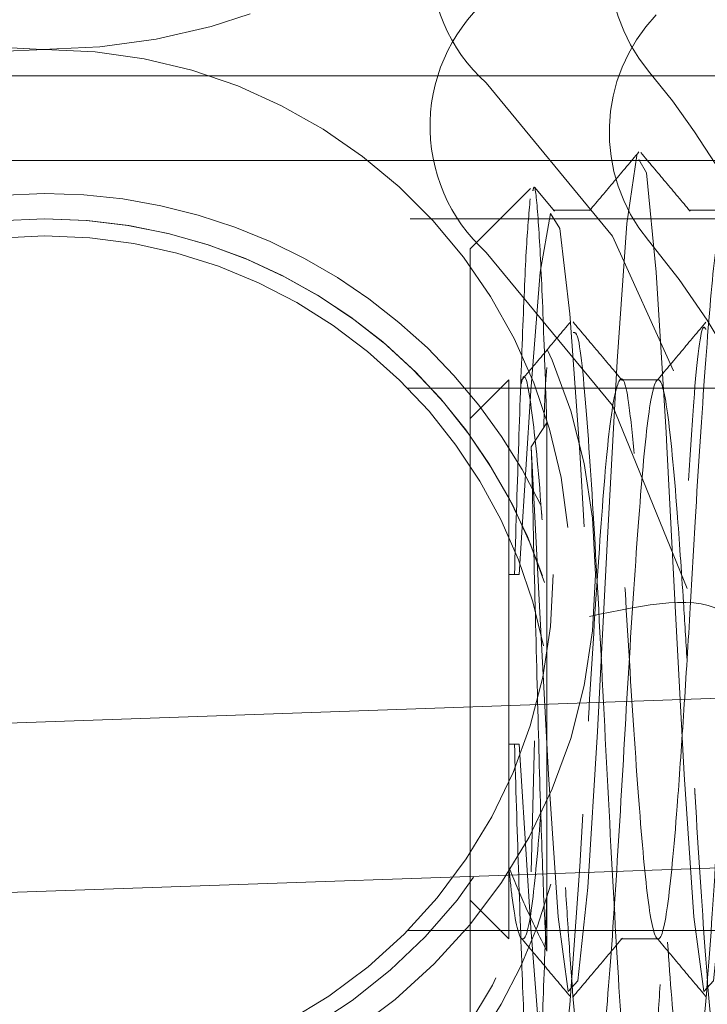
# Model space of a CAD drawing. Units: millimetres. Extents: x 11 to 205, y 5 to 292.
# Drawn here: x 151 to 151, y 209 to 209 of the extents above; entities that cross this region are included whole.
import ezdxf

# ---------------------------------------------------------------- set-up
doc = ezdxf.new("R2010")
doc.units = ezdxf.units.MM
doc.linetypes.add('HIDDEN', pattern=[1.905, 1.27, -0.635])

msp = doc.modelspace()

# ---------------------------------------------------------------- linework, layer by layer
at = {"color": 7, "linetype": 'HIDDEN', "lineweight": 18}
for p, q in [((151.55379, 209.33319), (150.30379, 209.33319)), ((151.55379, 209.28319), (150.30379, 209.28319)), ((151.09045, 209.26663), (151.05479, 209.23096)), ((151.10466, 209.25324), (151.09294, 209.26718)), ((151.12579, 209.25377), (151.10382, 209.25377)), ((151.20579, 209.25377), (151.18382, 209.25377)), ((151.40379, 209.24877), (151.01944, 209.24877)), ((151.05479, 208.84658), (151.05479, 209.23096)), ((151.40379, 209.14877), (151.01817, 209.14877)), ((151.0776, 209.15377), (151.05479, 209.13096)), ((151.0776, 209.03877), (151.0776, 209.15377)), ((151.16579, 209.15377), (151.14382, 209.15377)), ((151.10004, 209.12833), (151.09091, 209.11422)), ((151.10004, 208.81651), (151.10004, 209.12833)), ((151.0776, 209.03877), (151.0776, 208.86613)), ((151.0838, 209.03877), (151.0776, 209.03877)), ((150.20379, 208.93091), (151.70379, 208.98329)), ((151.09091, 208.86332), (151.09278, 208.94072)), ((151.08097, 208.93877), (151.0776, 208.93877)), ((151.0838, 208.93877), (151.08097, 208.93877)), ((151.90379, 208.89028), (150.10379, 208.82742)), ((151.0776, 208.82377), (151.0776, 208.86613)), ((151.05479, 208.74658), (151.05479, 208.84658)), ((151.05479, 208.84658), (151.0776, 208.82377)), ((151.01817, 208.82877), (151.40379, 208.82877)), ((151.14382, 208.82377), (151.16579, 208.82377))]:
    msp.add_line(p, q, dxfattribs=at)
at = {"color": 7, "linetype": 'HIDDEN', "lineweight": 18, "flags": 128}
for points in [[(151.06436, 209.32894), (151.13872, 209.23857), (151.17479, 209.15902)], [(151.09091, 209.11422), (151.09589, 209.0164), (151.10108, 208.92085), (151.10674, 208.83678), (151.11268, 208.79278), (151.11833, 208.79898), (151.1242, 208.85402), (151.12995, 208.94613), (151.13567, 209.05678), (151.14157, 209.16477), (151.14721, 209.24602), (151.15314, 209.28614), (151.15314, 209.28614)], [(151.15443, 209.2838), (151.15882, 209.27582), (151.16464, 209.21734), (151.17044, 209.1227), (151.17091, 209.11422), (151.17589, 209.0164), (151.18108, 208.92085), (151.18674, 208.83678), (151.19268, 208.79278), (151.19833, 208.79898), (151.2042, 208.85402), (151.20995, 208.94613), (151.21567, 209.05678), (151.22157, 209.16477), (151.22721, 209.24602), (151.23314, 209.28614), (151.23314, 209.28614)], [(151.12208, 209.06689), (151.11945, 209.11107), (151.11366, 209.1926), (151.10783, 209.24298), (151.10215, 209.25187), (151.09623, 209.2173), (151.09058, 209.14732), (151.08469, 209.05429), (151.0838, 209.03877), (151.0838, 209.03877)], [(151.18283, 209.03057), (151.13872, 209.13857), (151.06436, 209.22894)], [(151.12129, 208.8974), (151.11945, 208.86646), (151.11366, 208.78493), (151.10783, 208.73456), (151.10215, 208.72567), (151.09623, 208.76023), (151.09058, 208.83022), (151.08469, 208.92325), (151.0838, 208.93877), (151.0838, 208.93877)]]:
    msp.add_lwpolyline(points, dxfattribs=at)
at = {"color": 7, "linetype": 'HIDDEN', "lineweight": 18}
for radius in [0.325, 0.3]:
    msp.add_circle((150.80379, 209.03877), radius, dxfattribs=at)
for centre, radius, start, end in [((150.80379, 209.71377), 0.365, 90, 343.40258), ((151.13117, 209.40335), 0.1, 128.57881, 228.07689), ((151.23692, 209.40001), 0.1, 136.31022, 219.82868), ((151.13117, 209.30335), 0.1, 128.57881, 228.07689), ((151.23692, 209.30001), 0.1, 136.31022, 219.82868), ((150.80379, 209.03877), 0.31, 90, 349.0048), ((150.80379, 209.03877), 0.31, 5.15121, 90), ((150.80379, 209.03877), 0.464, 140.17132, 352.7128), ((150.80379, 209.03877), 0.464, 355.79479, 39.82868), ((150.80379, 209.03877), 0.39, 131.92311, 334.78422), ((150.80379, 208.93877), 0.325, 90, 341.35968), ((150.80379, 208.93877), 0.325, 25.80385, 90), ((150.80379, 208.93877), 0.31, 90, 342.16921), ((150.80379, 208.93877), 0.31, 17.90613, 90), ((150.80379, 208.93877), 0.31, 18.68328, 90), ((150.80379, 208.93877), 0.3, 90, 354.087), ((150.80379, 208.93877), 0.3, 11.14558, 90), ((150.80379, 208.93877), 0.464, 285.90671, 39.82868), ((150.80379, 208.93877), 0.39, 131.92311, 352.56942), ((150.80379, 208.93877), 0.31, 180, 270), ((150.80379, 208.93877), 0.31, 270, 344.51242)]:
    msp.add_arc(centre, radius, start, end, dxfattribs=at)
for points, knots in [([(151.15442, 209.28823), (151.14957, 209.28246), (151.13986, 209.27091), (151.13014, 209.25937), (151.12529, 209.2536)], [0, 0, 0, 0, 0.500045, 1, 1, 1, 1]), ([(151.18466, 209.25324), (151.17981, 209.25901), (151.17009, 209.27056), (151.16038, 209.28211), (151.15553, 209.28788)], [0, 0, 0, 0, 0.4999551, 1, 1, 1, 1]), ([(151.09183, 209.26525), (151.09207, 209.26627), (151.09306, 209.2705), (151.09492, 209.2518), (151.09721, 209.21022), (151.09889, 209.16311), (151.09986, 209.13399), (151.10004, 209.12833)], [0, 0, 0, 0, 0.087921, 0.366099, 0.649004, 0.931731, 1, 1, 1, 1]), ([(151.08097, 209.03877), (151.08175, 209.06372), (151.0833, 209.11361), (151.08571, 209.18053), (151.08791, 209.23412), (151.08949, 209.25169), (151.09029, 209.26055)], [0, 0, 0, 0, 0.249023, 0.498046, 0.746988, 1, 1, 1, 1]), ([(151.26445, 209.01571), (151.2632, 208.99518), (151.26071, 208.95412), (151.25626, 208.89038), (151.25127, 208.83643), (151.2455, 208.81631), (151.23961, 208.84123), (151.23403, 208.90625), (151.22799, 208.99796), (151.22244, 209.09821), (151.21648, 209.18618), (151.21078, 209.2443), (151.20507, 209.26089), (151.19911, 209.2324), (151.19358, 209.16465), (151.18834, 209.08478), (151.18435, 209.01276), (151.18069, 208.9542), (151.17627, 208.89034), (151.17127, 208.83644), (151.1655, 208.8163), (151.15961, 208.84123), (151.15403, 208.90625), (151.14799, 208.99796), (151.14244, 209.09821), (151.13648, 209.1862), (151.13078, 209.24425), (151.12507, 209.26109), (151.11911, 209.23167), (151.11479, 209.18147), (151.11214, 209.1401), (151.11146, 209.12935)], [0, 0, 0, 0, 0.024317, 0.048614, 0.086209, 0.123973, 0.161878, 0.199402, 0.237492, 0.274984, 0.312975, 0.350645, 0.388315, 0.426305, 0.463798, 0.501888, 0.523037, 0.547354, 0.571652, 0.609247, 0.64701, 0.684916, 0.722439, 0.76053, 0.798022, 0.836012, 0.873682, 0.911352, 0.949343, 0.986835, 1, 1, 1, 1]), ([(151.11396, 209.18777), (151.1091, 209.18199), (151.09939, 209.17044), (151.08968, 209.1589), (151.08483, 209.15312)], [0, 0, 0, 0, 0.500044, 1, 1, 1, 1]), ([(151.14466, 209.15324), (151.13981, 209.15901), (151.13009, 209.17056), (151.12038, 209.18211), (151.11553, 209.18788)], [0, 0, 0, 0, 0.499955, 1, 1, 1, 1]), ([(151.19396, 209.18777), (151.1891, 209.18199), (151.17939, 209.17044), (151.16968, 209.1589), (151.16483, 209.15312)], [0, 0, 0, 0, 0.500044, 1, 1, 1, 1]), ([(151.18361, 209.09426), (151.18465, 209.11053), (151.18758, 209.15665), (151.1912, 209.18824), (151.19353, 209.18411), (151.19395, 209.18336)], [0, 0, 0, 0, 0.308345, 0.874597, 1, 1, 1, 1]), ([(151.11559, 209.18156), (151.1165, 209.1817), (151.11931, 209.18212), (151.12422, 209.12849), (151.12996, 209.03508), (151.13564, 208.91983), (151.14162, 208.80814), (151.14715, 208.72656), (151.15166, 208.68667), (151.154, 208.69265), (151.15443, 208.69374)], [0, 0, 0, 0, 0.07175, 0.221459, 0.370121, 0.518563, 0.668461, 0.816285, 0.966463, 1, 1, 1, 1]), ([(151.09727, 209.07103), (151.09717, 209.07251), (151.09513, 209.10165), (151.09128, 209.13698), (151.08724, 209.16168), (151.0851, 209.15219), (151.08491, 209.15134)], [0, 0, 0, 0, 0.024768, 0.488464, 0.954235, 1, 1, 1, 1]), ([(151.09823, 209.12553), (151.09852, 209.13321), (151.0991, 209.14892), (151.09972, 209.15693), (151.10004, 209.16103)], [0, 0, 0, 0, 0.48888, 1, 1, 1, 1]), ([(151.18281, 208.98825), (151.18211, 208.99973), (151.18016, 209.03161), (151.17626, 209.08699), (151.17127, 209.14116), (151.1655, 209.16121), (151.15961, 209.13631), (151.15403, 209.07129), (151.14799, 208.97957), (151.14244, 208.87933), (151.13648, 208.79134), (151.13078, 208.73328), (151.12507, 208.71647), (151.11911, 208.74577), (151.11466, 208.79776), (151.11189, 208.84133), (151.11107, 208.85417)], [0, 0, 0, 0, 0.029146, 0.080974, 0.161165, 0.241715, 0.322568, 0.402608, 0.483855, 0.563827, 0.644862, 0.725213, 0.805564, 0.886599, 0.966571, 1, 1, 1, 1]), ([(151.15159, 209.11015), (151.15049, 209.12139), (151.14747, 209.15235), (151.14266, 209.15918), (151.13665, 209.1285), (151.13112, 209.0578), (151.12686, 208.99113), (151.12475, 208.95557), (151.12456, 208.95231)], [0, 0, 0, 0, 0.121361, 0.33443, 0.550079, 0.762495, 0.978225, 1, 1, 1, 1]), ([(151.22466, 209.1483), (151.22398, 209.1504), (151.22139, 209.15839), (151.21665, 209.12646), (151.21111, 209.05822), (151.2051, 208.96319), (151.19947, 208.8638), (151.19366, 208.77951), (151.1878, 208.72743), (151.1822, 208.71867), (151.17643, 208.75083), (151.1729, 208.79928), (151.17126, 208.82175)], [0, 0, 0, 0, 0.038679, 0.147734, 0.255153, 0.364249, 0.471939, 0.580272, 0.688815, 0.796403, 0.905556, 1, 1, 1, 1]), ([(151.24491, 209.15134), (151.24314, 209.14656), (151.23943, 209.13656), (151.23402, 209.07061), (151.22799, 208.97975), (151.22244, 208.87927), (151.21648, 208.79137), (151.21078, 208.73323), (151.20507, 208.71665), (151.1991, 208.74512), (151.19359, 208.81296), (151.18935, 208.87677), (151.18738, 208.91102), (151.18728, 208.91272)], [0, 0, 0, 0, 0.0908987, 0.1906454, 0.2918974, 0.3915602, 0.4925477, 0.5926832, 0.6928186, 0.7938061, 0.893469, 0.994721, 1, 1, 1, 1]), ([(151.09091, 209.11422), (151.09158, 209.08639), (151.09292, 209.03077), (151.09498, 208.94767), (151.09708, 208.87758), (151.09869, 208.8353), (151.09972, 208.82094), (151.10004, 208.81651)], [0, 0, 0, 0, 0.228133, 0.455889, 0.678302, 0.900821, 1, 1, 1, 1]), ([(151.24255, 209.01697), (151.24112, 208.9936), (151.23828, 208.94702), (151.23356, 208.88036), (151.22843, 208.83035), (151.22214, 208.81675), (151.2186, 208.85141), (151.20392, 208.91192), (151.23065, 209.03648), (151.15794, 209.02102), (151.12523, 209.01406)], [0, 0, 0, 0, 0.1004599, 0.2002684, 0.3374884, 0.4740974, 0.6123604, 0.7485499, 0.8868646, 1, 1, 1, 1]), ([(151.08097, 208.93877), (151.08175, 208.91384), (151.0833, 208.864), (151.08571, 208.79671), (151.08789, 208.74451), (151.09034, 208.71275), (151.09252, 208.70585), (151.09492, 208.72457), (151.09721, 208.76764), (151.09889, 208.81441), (151.09986, 208.84354), (151.10004, 208.8492)], [0, 0, 0, 0, 0.118728, 0.237457, 0.356146, 0.476777, 0.598413, 0.720895, 0.845457, 0.969941, 1, 1, 1, 1]), ([(151.09672, 208.89962), (151.09491, 208.87833), (151.09118, 208.83472), (151.08549, 208.81687), (151.0809, 208.83539), (151.07828, 208.85979), (151.0776, 208.86613)], [0, 0, 0, 0, 0.2881053, 0.5902221, 0.8934789, 1, 1, 1, 1]), ([(151.10004, 208.81651), (151.09577, 208.82524), (151.08843, 208.84025), (151.08079, 208.8585), (151.0776, 208.86613)], [0, 0, 0, 0, 0.581924, 1, 1, 1, 1]), ([(151.08483, 208.82441), (151.08968, 208.81864), (151.09939, 208.80709), (151.1091, 208.79554), (151.11396, 208.78977)], [0, 0, 0, 0, 0.499956, 1, 1, 1, 1]), ([(151.11553, 208.78965), (151.12038, 208.79543), (151.13009, 208.80698), (151.13981, 208.81853), (151.14466, 208.8243)], [0, 0, 0, 0, 0.500045, 1, 1, 1, 1]), ([(151.16483, 208.82441), (151.16968, 208.81864), (151.17939, 208.80709), (151.1891, 208.79554), (151.19396, 208.78977)], [0, 0, 0, 0, 0.4999563, 1, 1, 1, 1]), ([(151.1556, 208.69587), (151.15667, 208.69649), (151.15963, 208.69821), (151.16346, 208.73887), (151.16614, 208.78427), (151.16689, 208.79695)], [0, 0, 0, 0, 0.288153, 0.801145, 1, 1, 1, 1])]:
    msp.add_open_spline(points, degree=3, knots=knots, dxfattribs=at)

doc.saveas('drawing.dxf')
